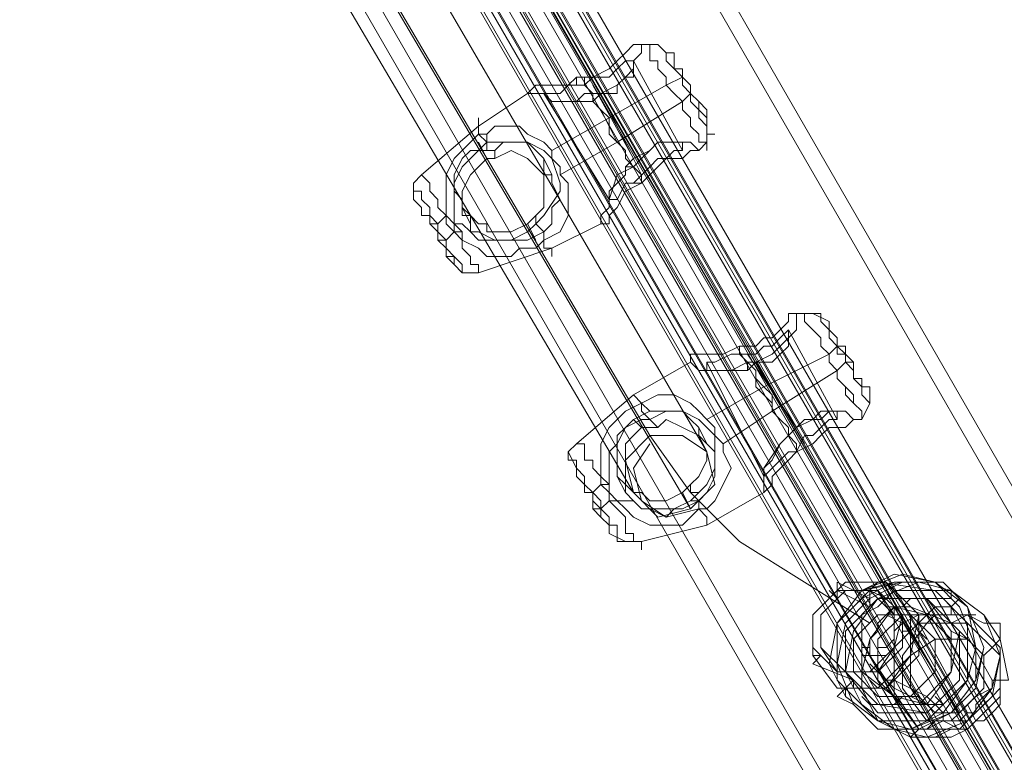
# Model space of a CAD drawing. Units: millimetres. Extents: x 1939 to 12881, y -13 to 10974.
# Drawn here: x 4924 to 5105, y 7051 to 7188 of the extents above; entities that cross this region are included whole.
import ezdxf

# ---------------------------------------------------------------- set-up
doc = ezdxf.new("R2010")
doc.units = ezdxf.units.MM
doc.layers.add('stål', color=253, linetype='Continuous', lineweight=9)
doc.layers.add('taifun', color=250, linetype='Continuous', lineweight=9)

msp = doc.modelspace()

# ---------------------------------------------------------------- linework, layer by layer
at = {"layer": 'stål', "flags": 128}
for points in [[(4148.57, 8763.09), (4150.07, 8760.09), (4154.58, 8752.57), (4162.09, 8740.55), (4171.11, 8722.52), (4184.63, 8701.48), (4198.16, 8675.93), (4214.69, 8647.38), (4232.72, 8617.32), (4252.26, 8584.26), (5346.31, 6686.2), (5347.82, 6684.7), (5346.31, 6684.7)], [(4145.56, 8761.59), (4147.06, 8758.58), (4151.57, 8751.07), (4159.09, 8739.05), (4169.61, 8721.01), (4181.63, 8699.97), (4196.66, 8674.43), (4213.19, 8645.87), (4229.72, 8615.82), (4249.26, 8582.76), (5344.81, 6683.19)], [(4095.97, 8733.04), (4097.47, 8730.03), (4101.98, 8722.52), (4109.49, 8710.49), (4120.01, 8692.46), (4132.04, 8671.42), (4147.06, 8645.87), (4163.6, 8617.32), (4181.63, 8587.26), (4199.66, 8554.2), (5295.22, 6656.14), (5296.72, 6656.14), (5298.22, 6656.14), (4202.67, 8555.7), (4183.13, 8588.77), (4166.6, 8618.82), (4150.07, 8647.38), (4135.04, 8672.92), (4123.02, 8693.96), (4112.5, 8712), (4104.99, 8724.02), (4100.48, 8731.53), (4098.97, 8734.54)], [(5027.72, 7177.62), (5029.22, 7177.62), (5032.22, 7179.12), (5033.73, 7180.63), (5035.23, 7182.13), (5036.73, 7183.63), (5038.24, 7183.63), (5038.24, 7182.13), (5036.73, 7180.63), (5036.73, 7179.12), (5035.23, 7177.62), (5033.73, 7176.12), (5030.72, 7174.61), (5029.22, 7174.61)], [(5042.74, 7182.13), (5041.24, 7183.63), (5038.24, 7183.63)], [(5027.72, 7174.61), (5029.22, 7174.61), (5029.22, 7173.11), (5030.72, 7174.61), (5033.73, 7174.61), (5033.73, 7176.12), (5035.23, 7177.62), (5036.73, 7177.62), (5036.73, 7179.12), (5036.73, 7180.63), (5035.23, 7180.63), (5033.73, 7179.12), (5032.22, 7177.62), (5029.22, 7177.62), (5027.72, 7176.12), (5026.21, 7176.12), (5026.21, 7177.62)], [(5036.73, 7180.63), (5045.75, 7164.09)], [(5045.75, 7177.62), (5042.74, 7176.12), (5032.22, 7170.11), (5021.7, 7164.09)], [(5027.72, 7176.12), (5024.71, 7176.12), (5023.21, 7174.61), (5021.7, 7174.61), (5020.2, 7174.61), (5021.7, 7173.11), (5023.21, 7173.11), (5026.21, 7173.11), (5029.22, 7173.11)], [(5029.22, 7176.12), (5036.73, 7162.59)], [(5017.2, 7174.61), (5008.18, 7168.6), (4997.66, 7159.59), (4996.16, 7158.08), (4996.16, 7155.08)], [(5020.2, 7174.61), (5032.22, 7155.08)], [(5047.25, 7174.61), (5045.75, 7173.11), (5033.73, 7165.6), (5023.21, 7159.59)], [(5030.72, 7174.61), (5038.24, 7159.59)], [(5008.18, 7167.1), (5008.18, 7168.6), (5008.18, 7170.11), (5008.18, 7168.6), (5008.18, 7167.1), (5009.68, 7165.6), (5009.68, 7164.09)], [(5050.26, 7170.11), (5050.26, 7167.1), (5050.26, 7165.6), (5048.76, 7164.09)], [(5009.68, 7167.1), (5011.18, 7168.6), (5015.69, 7168.6), (5017.2, 7167.1), (5020.2, 7165.6), (5021.7, 7164.09), (5021.7, 7162.59), (5023.21, 7158.08), (5023.21, 7156.58), (5020.2, 7152.07), (5018.7, 7150.57), (5018.7, 7152.07)], [(5009.68, 7165.6), (5012.69, 7165.6), (5015.69, 7165.6), (5017.2, 7165.6), (5018.7, 7164.09), (5020.2, 7162.59), (5020.2, 7161.09), (5020.2, 7159.59), (5020.2, 7156.58), (5020.2, 7153.57), (5018.7, 7152.07), (5017.2, 7150.57), (5014.19, 7149.07), (5012.69, 7149.07), (5009.68, 7149.07), (5009.68, 7150.57), (5008.18, 7150.57), (5006.68, 7152.07), (5005.17, 7152.07), (5005.17, 7153.57), (5005.17, 7155.08), (5003.67, 7156.58), (5003.67, 7159.59), (5005.17, 7162.59), (5006.68, 7164.09), (5008.18, 7164.09), (5009.68, 7165.6), (5009.68, 7167.1), (5008.18, 7167.1), (5006.68, 7165.6), (5005.17, 7164.09), (5003.67, 7162.59), (5002.17, 7159.59), (5002.17, 7158.08), (5002.17, 7155.08), (5002.17, 7152.07), (5003.67, 7150.57), (5005.17, 7150.57), (5006.68, 7149.07), (5008.18, 7147.56), (5009.68, 7147.56), (5012.69, 7147.56), (5014.19, 7147.56), (5017.2, 7149.07), (5018.7, 7150.57), (5020.2, 7149.07), (5020.2, 7147.56), (5020.2, 7146.06), (5021.7, 7146.06), (5021.7, 7144.56), (5021.7, 7146.06), (5020.2, 7146.06), (5020.2, 7147.56), (5020.2, 7149.07), (5017.2, 7147.56), (5015.69, 7147.56), (5014.19, 7147.56), (5011.18, 7147.56), (5008.18, 7149.07), (5006.68, 7149.07), (5006.68, 7150.57), (5006.68, 7152.07), (5005.17, 7153.57), (5005.17, 7155.08), (5005.17, 7156.58), (5006.68, 7159.59), (5008.18, 7161.09), (5009.68, 7162.59), (5011.18, 7162.59), (5014.19, 7164.09), (5017.2, 7162.59), (5018.7, 7161.09), (5020.2, 7159.59), (5021.7, 7159.59), (5021.7, 7158.08), (5023.21, 7155.08), (5021.7, 7153.57), (5021.7, 7150.57), (5020.2, 7149.07)], [(5008.18, 7165.6), (5009.68, 7162.59)], [(5036.73, 7158.08), (5038.24, 7158.08), (5039.74, 7159.59), (5041.24, 7161.09), (5042.74, 7162.59), (5045.75, 7162.59), (5047.25, 7164.09), (5048.76, 7164.09), (5047.25, 7165.6), (5045.75, 7165.6), (5044.25, 7165.6), (5041.24, 7165.6), (5039.74, 7164.09), (5038.24, 7162.59), (5036.73, 7161.09), (5035.23, 7161.09)], [(5011.18, 7164.09), (5011.18, 7162.59)], [(5020.2, 7162.59), (5021.7, 7159.59)], [(5005.17, 7153.57), (5006.68, 7150.57)], [(5002.17, 7152.07), (5000.66, 7150.57), (4999.16, 7150.57)], [(5030.72, 7150.57), (5021.7, 7146.06), (5008.18, 7141.55), (5005.17, 7141.55), (5003.67, 7143.05)], [(5017.2, 7150.57), (5018.7, 7147.56)], [(5005.17, 7149.07), (5003.67, 7149.07), (5002.17, 7147.56), (5000.66, 7147.56)], [(5072.8, 7132.54), (5069.79, 7134.04), (5068.29, 7134.04), (5066.79, 7134.04)], [(5065.29, 7131.03), (5074.3, 7114.5)], [(5075.81, 7128.03), (5074.3, 7128.03), (5072.8, 7126.52), (5060.78, 7120.51), (5050.26, 7114.5)], [(5056.27, 7126.52), (5054.77, 7126.52), (5051.76, 7125.02), (5050.26, 7125.02), (5050.26, 7123.52), (5051.76, 7123.52), (5053.26, 7123.52), (5056.27, 7123.52), (5057.77, 7123.52)], [(5057.77, 7126.52), (5066.79, 7113)], [(5047.25, 7125.02), (5036.73, 7119.01), (5026.21, 7109.99), (5024.71, 7108.49), (5026.21, 7105.48)], [(5050.26, 7125.02), (5060.78, 7103.98)], [(5077.31, 7125.02), (5075.81, 7125.02), (5074.3, 7123.52), (5062.28, 7116), (5053.26, 7109.99)], [(5059.27, 7125.02), (5068.29, 7109.99)], [(5039.74, 7116), (5041.24, 7116), (5044.25, 7116), (5045.75, 7116), (5047.25, 7114.5), (5048.76, 7113), (5048.76, 7111.5), (5050.26, 7108.49), (5050.26, 7106.99), (5048.76, 7103.98), (5047.25, 7102.48), (5045.75, 7100.98), (5042.74, 7099.47), (5041.24, 7099.47), (5039.74, 7099.47), (5038.24, 7100.98), (5036.73, 7100.98), (5035.23, 7102.48), (5033.73, 7103.98), (5033.73, 7105.48), (5033.73, 7106.99), (5033.73, 7108.49), (5033.73, 7111.5), (5035.23, 7113), (5036.73, 7114.5), (5039.74, 7116), (5038.24, 7117.51), (5035.23, 7116), (5033.73, 7114.5), (5032.22, 7113), (5030.72, 7109.99), (5030.72, 7106.99), (5030.72, 7103.98), (5032.22, 7102.48), (5032.22, 7100.98), (5033.73, 7099.47), (5036.73, 7099.47), (5038.24, 7097.97), (5041.24, 7097.97), (5044.25, 7097.97), (5047.25, 7099.47), (5048.76, 7099.47), (5048.76, 7097.97), (5050.26, 7096.47), (5050.26, 7094.96), (5050.26, 7096.47), (5048.76, 7097.97), (5050.26, 7097.97), (5051.76, 7099.47), (5053.26, 7102.48), (5054.77, 7105.48), (5053.26, 7108.49), (5053.26, 7109.99), (5051.76, 7111.5), (5048.76, 7114.5), (5045.75, 7116), (5042.74, 7116), (5039.74, 7114.5), (5038.24, 7116), (5038.24, 7117.51), (5036.73, 7119.01), (5038.24, 7117.51), (5041.24, 7119.01), (5044.25, 7119.01), (5047.25, 7117.51), (5048.76, 7116), (5050.26, 7114.5), (5051.76, 7113), (5051.76, 7108.49), (5051.76, 7105.48), (5050.26, 7102.48), (5048.76, 7100.98), (5047.25, 7100.98), (5047.25, 7102.48)], [(5080.31, 7120.51), (5080.31, 7117.51), (5078.81, 7114.5)], [(5065.29, 7111.5), (5066.79, 7113), (5068.29, 7114.5), (5069.79, 7114.5), (5071.3, 7116), (5072.8, 7116), (5074.3, 7116), (5074.3, 7114.5), (5072.8, 7114.5), (5071.3, 7113), (5069.79, 7111.5), (5068.29, 7111.5), (5066.79, 7108.49)], [(5050.26, 7097.97), (5048.76, 7097.97), (5048.76, 7099.47), (5050.26, 7100.98), (5051.76, 7103.98), (5051.76, 7105.48), (5051.76, 7108.49), (5050.26, 7109.99), (5048.76, 7111.5), (5045.75, 7113), (5042.74, 7114.5), (5041.24, 7113), (5039.74, 7114.5), (5038.24, 7114.5), (5035.23, 7113), (5033.73, 7109.99), (5032.22, 7108.49), (5032.22, 7106.99), (5032.22, 7105.48), (5032.22, 7103.98), (5032.22, 7100.98), (5033.73, 7099.47), (5035.23, 7097.97), (5036.73, 7096.47), (5039.74, 7094.96), (5042.74, 7094.96), (5045.75, 7094.96), (5047.25, 7096.47), (5048.76, 7097.97)], [(5036.73, 7114.5), (5038.24, 7113)], [(5041.24, 7113), (5038.24, 7113), (5036.73, 7111.5), (5035.23, 7109.99), (5035.23, 7106.99), (5035.23, 7105.48), (5035.23, 7103.98), (5035.23, 7102.48), (5035.23, 7100.98), (5036.73, 7099.47), (5038.24, 7097.97), (5039.74, 7097.97), (5042.74, 7096.47), (5044.25, 7097.97), (5045.75, 7097.97), (5048.76, 7099.47)], [(5048.76, 7113), (5050.26, 7109.99)], [(5033.73, 7103.98), (5035.23, 7100.98)], [(5032.22, 7102.48), (5030.72, 7102.48), (5029.22, 7100.98)], [(5060.78, 7100.98), (5050.26, 7094.96), (5038.24, 7091.96), (5035.23, 7091.96), (5032.22, 7093.46)], [(5045.75, 7100.98), (5047.25, 7097.97)], [(5047.25, 7099.47), (5048.76, 7100.98)], [(5033.73, 7099.47), (5032.22, 7099.47), (5030.72, 7097.97), (5029.22, 7097.97)], [(5074.3, 7081.44), (5074.3, 7082.94), (5074.3, 7084.45), (5080.31, 7081.44), (5080.31, 7082.94), (5083.32, 7081.44)], [(5080.31, 7082.94), (5080.31, 7081.44), (5080.31, 7079.94), (5074.3, 7082.94), (5074.3, 7081.44)], [(5093.84, 7081.44), (5090.83, 7081.44), (5087.83, 7081.44), (5086.33, 7079.94), (5084.82, 7079.94), (5083.32, 7078.43), (5081.82, 7076.93), (5081.82, 7075.43), (5080.31, 7073.93), (5080.31, 7072.42), (5080.31, 7070.92), (5081.82, 7070.92), (5083.32, 7070.92), (5084.82, 7072.42), (5086.33, 7073.93), (5086.33, 7075.43), (5087.83, 7075.43), (5089.33, 7076.93), (5090.83, 7076.93), (5092.34, 7078.43), (5093.84, 7078.43), (5095.34, 7078.43), (5095.34, 7079.94), (5093.84, 7081.44), (5095.34, 7081.44), (5095.34, 7082.94), (5096.85, 7081.44), (5095.34, 7079.94), (5092.34, 7079.94), (5090.83, 7078.43), (5089.33, 7078.43), (5086.33, 7076.93), (5084.82, 7075.43), (5084.82, 7073.93), (5083.32, 7072.42), (5081.82, 7072.42), (5081.82, 7070.92), (5080.31, 7070.92), (5078.81, 7070.92), (5078.81, 7072.42), (5078.81, 7064.91), (5081.82, 7058.9), (5087.83, 7055.89), (5089.33, 7057.39), (5080.31, 7070.92)], [(5080.31, 7072.42), (5078.81, 7072.42), (5078.81, 7075.43), (5078.81, 7078.43), (5081.82, 7079.94), (5083.32, 7081.44), (5084.82, 7082.94), (5087.83, 7082.94), (5090.83, 7082.94), (5093.84, 7082.94), (5095.34, 7082.94), (5101.35, 7078.43), (5104.36, 7073.93), (5105.86, 7066.41)], [(5084.82, 7079.94), (5087.83, 7079.94), (5084.82, 7079.94), (5096.85, 7060.4)], [(5104.36, 7066.41), (5102.86, 7066.41), (5095.34, 7079.94)], [(5083.32, 7078.43), (5086.33, 7076.93)], [(5089.33, 7078.43), (5089.33, 7076.93)], [(5099.85, 7078.43), (5098.35, 7078.43), (5095.34, 7076.93)], [(5095.34, 7076.93), (5098.35, 7078.43), (5101.35, 7076.93), (5104.36, 7076.93), (5104.36, 7073.93), (5102.86, 7072.42), (5101.35, 7070.92)], [(5090.83, 7073.93), (5089.33, 7075.43), (5089.33, 7076.93), (5098.35, 7060.4)], [(5095.34, 7075.43), (5098.35, 7073.93)], [(5071.3, 7070.92), (5069.79, 7069.42), (5071.3, 7070.92), (5069.79, 7070.92)], [(5095.34, 7058.9), (5093.84, 7058.9), (5093.84, 7060.4), (5092.34, 7061.9), (5090.83, 7063.41), (5084.82, 7066.41), (5083.32, 7066.41), (5081.82, 7067.91), (5080.31, 7069.42)], [(5096.85, 7057.39), (5093.84, 7058.9), (5093.84, 7060.4), (5092.34, 7061.9), (5090.83, 7061.9), (5084.82, 7064.91), (5083.32, 7066.41), (5081.82, 7067.91), (5081.82, 7069.42)], [(5077.31, 7061.9), (5074.3, 7063.41), (5075.81, 7064.91), (5077.31, 7064.91), (5077.31, 7066.41)], [(5075.81, 7063.41), (5075.81, 7064.91), (5077.31, 7066.41)], [(5080.31, 7066.41), (5081.82, 7064.91)], [(5078.81, 7063.41), (5080.31, 7061.9), (5084.82, 7061.9), (5086.33, 7063.41), (5089.33, 7063.41)], [(5092.34, 7063.41), (5093.84, 7061.9)], [(5099.85, 7058.9), (5098.35, 7061.9)]]:
    msp.add_lwpolyline(points, dxfattribs=at)
for points in [[(5319.26, 6674.18), (4223.71, 8573.74), (5317.76, 6675.68)], [(5122.39, 7015.32), (4951.07, 7314.38), (4951.07, 7312.87)], [(5050.26, 7164.09), (5050.26, 7165.6), (5048.76, 7165.6), (5048.76, 7167.1), (5047.25, 7168.6), (5047.25, 7170.11), (5045.75, 7171.61), (5045.75, 7173.11), (5044.25, 7174.61), (5042.74, 7176.12), (5042.74, 7177.62), (5041.24, 7179.12), (5041.24, 7180.63), (5039.74, 7180.63), (5039.74, 7182.13), (5039.74, 7183.63), (5038.24, 7183.63), (5039.74, 7183.63), (5039.74, 7182.13), (5039.74, 7180.63), (5041.24, 7180.63), (5041.24, 7179.12), (5042.74, 7177.62), (5042.74, 7176.12), (5044.25, 7174.61), (5045.75, 7173.11), (5045.75, 7171.61), (5047.25, 7170.11), (5047.25, 7168.6), (5048.76, 7167.1), (5048.76, 7165.6), (5050.26, 7165.6), (5050.26, 7164.09)], [(5041.24, 7183.63), (5042.74, 7182.13), (5042.74, 7180.63), (5044.25, 7179.12), (5045.75, 7177.62), (5045.75, 7176.12), (5047.25, 7174.61), (5047.25, 7173.11), (5048.76, 7171.61), (5048.76, 7170.11), (5050.26, 7168.6), (5050.26, 7167.1), (5051.76, 7167.1), (5050.26, 7167.1), (5050.26, 7168.6), (5048.76, 7170.11), (5048.76, 7171.61), (5047.25, 7173.11), (5047.25, 7174.61), (5045.75, 7176.12), (5045.75, 7177.62), (5044.25, 7179.12), (5042.74, 7180.63), (5042.74, 7182.13), (5041.24, 7183.63)], [(5042.74, 7182.13), (5044.25, 7182.13), (5044.25, 7180.63), (5044.25, 7179.12), (5045.75, 7179.12), (5045.75, 7177.62), (5047.25, 7176.12), (5047.25, 7174.61), (5048.76, 7173.11), (5050.26, 7171.61), (5050.26, 7170.11), (5048.76, 7171.61), (5048.76, 7173.11), (5047.25, 7174.61), (5047.25, 7176.12), (5045.75, 7177.62), (5045.75, 7179.12), (5044.25, 7179.12), (5044.25, 7180.63), (5044.25, 7182.13), (5042.74, 7182.13)], [(5038.24, 7158.08), (5035.23, 7156.58), (5033.73, 7153.57), (5032.22, 7152.07), (5032.22, 7150.57), (5030.72, 7150.57), (5030.72, 7152.07), (5032.22, 7153.57), (5032.22, 7155.08), (5033.73, 7159.59), (5036.73, 7161.09), (5035.23, 7162.59), (5035.23, 7164.09), (5033.73, 7165.6), (5032.22, 7168.6), (5032.22, 7170.11), (5030.72, 7171.61), (5029.22, 7173.11), (5029.22, 7174.61), (5027.72, 7176.12), (5027.72, 7177.62), (5026.21, 7177.62), (5024.71, 7176.12), (5020.2, 7176.12), (5018.7, 7176.12), (5017.2, 7174.61), (5018.7, 7174.61), (5020.2, 7174.61), (5021.7, 7173.11), (5026.21, 7173.11), (5027.72, 7174.61), (5029.22, 7174.61), (5029.22, 7173.11), (5030.72, 7171.61), (5032.22, 7168.6), (5032.22, 7167.1), (5033.73, 7165.6), (5035.23, 7164.09), (5035.23, 7162.59), (5036.73, 7161.09), (5038.24, 7159.59)], [(5011.18, 7164.09), (5012.69, 7165.6), (5017.2, 7165.6), (5020.2, 7164.09), (5023.21, 7161.09), (5023.21, 7159.59), (5024.71, 7158.08), (5024.71, 7155.08), (5024.71, 7152.07), (5023.21, 7149.07), (5020.2, 7147.56), (5018.7, 7146.06), (5015.69, 7146.06), (5014.19, 7144.56), (5009.68, 7144.56), (5008.18, 7146.06), (5005.17, 7147.56), (5005.17, 7149.07), (5003.67, 7150.57), (5003.67, 7153.57), (5003.67, 7155.08), (5003.67, 7156.58), (5003.67, 7158.08), (5005.17, 7161.09), (5006.68, 7162.59), (5008.18, 7164.09), (5009.68, 7164.09)], [(5036.73, 7158.08), (5035.23, 7158.08), (5033.73, 7155.08), (5032.22, 7155.08), (5032.22, 7156.58), (5035.23, 7159.59), (5035.23, 7161.09), (5036.73, 7162.59), (5039.74, 7164.09), (5041.24, 7165.6), (5042.74, 7165.6), (5044.25, 7165.6), (5045.75, 7165.6), (5045.75, 7164.09), (5044.25, 7164.09), (5042.74, 7162.59), (5041.24, 7162.59), (5039.74, 7161.09)], [(4997.66, 7159.59), (4999.16, 7158.08), (4999.16, 7156.58), (5000.66, 7155.08), (5000.66, 7153.57), (5002.17, 7152.07), (5003.67, 7150.57), (5003.67, 7149.07), (5005.17, 7147.56), (5005.17, 7146.06), (5006.68, 7144.56), (5006.68, 7143.05), (5008.18, 7143.05), (5008.18, 7141.55), (5008.18, 7143.05), (5006.68, 7143.05), (5006.68, 7144.56), (5005.17, 7146.06), (5005.17, 7147.56), (5003.67, 7149.07), (5002.17, 7150.57), (5002.17, 7152.07), (5000.66, 7153.57), (5000.66, 7155.08), (4999.16, 7156.58), (4999.16, 7158.08), (4997.66, 7159.59)], [(4996.16, 7158.08), (4996.16, 7156.58), (4997.66, 7156.58), (4997.66, 7155.08), (4999.16, 7153.57), (4999.16, 7152.07), (5000.66, 7150.57), (5000.66, 7149.07), (5002.17, 7147.56), (5002.17, 7146.06), (5003.67, 7144.56), (5005.17, 7143.05), (5005.17, 7141.55), (5005.17, 7143.05), (5003.67, 7144.56), (5002.17, 7146.06), (5002.17, 7147.56), (5000.66, 7149.07), (5000.66, 7150.57), (4999.16, 7152.07), (4999.16, 7153.57), (4997.66, 7155.08), (4997.66, 7156.58), (4996.16, 7156.58), (4996.16, 7158.08)], [(5003.67, 7143.05), (5003.67, 7144.56), (5002.17, 7144.56), (5002.17, 7146.06), (5000.66, 7147.56), (5000.66, 7149.07), (4999.16, 7150.57), (4999.16, 7152.07), (4997.66, 7152.07), (4997.66, 7153.57), (4996.16, 7155.08), (4997.66, 7153.57), (4997.66, 7152.07), (4999.16, 7152.07), (4999.16, 7150.57), (5000.66, 7149.07), (5000.66, 7147.56), (5002.17, 7146.06), (5002.17, 7144.56), (5003.67, 7143.05)], [(5057.77, 7125.02), (5057.77, 7123.52), (5059.27, 7125.02), (5062.28, 7125.02), (5063.78, 7126.52), (5065.29, 7128.03), (5065.29, 7129.53), (5065.29, 7131.03), (5063.78, 7129.53), (5062.28, 7128.03), (5060.78, 7128.03), (5059.27, 7126.52), (5056.27, 7126.52), (5056.27, 7128.03), (5059.27, 7128.03), (5060.78, 7129.53), (5062.28, 7129.53), (5065.29, 7132.54), (5065.29, 7134.04), (5066.79, 7134.04), (5066.79, 7132.54), (5066.79, 7131.03), (5065.29, 7129.53), (5063.78, 7128.03), (5062.28, 7126.52), (5059.27, 7125.02)], [(5078.81, 7114.5), (5078.81, 7116), (5077.31, 7117.51), (5077.31, 7119.01), (5075.81, 7120.51), (5074.3, 7122.02), (5074.3, 7123.52), (5072.8, 7125.02), (5072.8, 7126.52), (5071.3, 7128.03), (5071.3, 7129.53), (5069.79, 7131.03), (5068.29, 7132.54), (5068.29, 7134.04), (5068.29, 7132.54), (5069.79, 7131.03), (5071.3, 7129.53), (5071.3, 7128.03), (5072.8, 7126.52), (5072.8, 7125.02), (5074.3, 7123.52), (5074.3, 7122.02), (5075.81, 7120.51), (5075.81, 7119.01), (5077.31, 7117.51), (5078.81, 7116), (5078.81, 7114.5)], [(5069.79, 7134.04), (5071.3, 7134.04), (5071.3, 7132.54), (5072.8, 7131.03), (5072.8, 7129.53), (5074.3, 7128.03), (5075.81, 7126.52), (5075.81, 7125.02), (5077.31, 7123.52), (5077.31, 7122.02), (5078.81, 7120.51), (5078.81, 7119.01), (5080.31, 7117.51), (5078.81, 7119.01), (5078.81, 7120.51), (5077.31, 7122.02), (5077.31, 7123.52), (5075.81, 7125.02), (5075.81, 7126.52), (5074.3, 7126.52), (5074.3, 7128.03), (5072.8, 7129.53), (5072.8, 7131.03), (5071.3, 7132.54), (5071.3, 7134.04), (5069.79, 7134.04)], [(5072.8, 7132.54), (5072.8, 7131.03), (5074.3, 7129.53), (5074.3, 7128.03), (5075.81, 7128.03), (5075.81, 7126.52), (5077.31, 7125.02), (5077.31, 7123.52), (5077.31, 7122.02), (5078.81, 7122.02), (5078.81, 7120.51), (5080.31, 7120.51), (5078.81, 7120.51), (5078.81, 7122.02), (5077.31, 7122.02), (5077.31, 7123.52), (5077.31, 7125.02), (5075.81, 7126.52), (5075.81, 7128.03), (5074.3, 7128.03), (5074.3, 7129.53), (5072.8, 7131.03), (5072.8, 7132.54)], [(5066.79, 7108.49), (5065.29, 7106.99), (5062.28, 7103.98), (5062.28, 7102.48), (5060.78, 7100.98), (5060.78, 7102.48), (5060.78, 7103.98), (5060.78, 7105.48), (5063.78, 7109.99), (5065.29, 7111.5), (5065.29, 7113), (5063.78, 7114.5), (5062.28, 7116), (5062.28, 7119.01), (5060.78, 7120.51), (5059.27, 7122.02), (5059.27, 7123.52), (5057.77, 7125.02), (5056.27, 7126.52), (5056.27, 7128.03), (5053.26, 7126.52), (5050.26, 7126.52), (5047.25, 7126.52), (5047.25, 7125.02), (5048.76, 7123.52), (5051.76, 7123.52), (5054.77, 7123.52), (5057.77, 7125.02), (5059.27, 7123.52), (5059.27, 7120.51), (5060.78, 7119.01), (5062.28, 7117.51), (5062.28, 7116), (5063.78, 7114.5), (5065.29, 7113), (5065.29, 7111.5), (5066.79, 7109.99)], [(5065.29, 7111.5), (5066.79, 7113), (5069.79, 7114.5), (5071.3, 7114.5), (5072.8, 7116), (5074.3, 7116), (5075.81, 7116), (5077.31, 7114.5), (5078.81, 7114.5), (5077.31, 7114.5), (5075.81, 7113), (5072.8, 7113), (5071.3, 7111.5), (5069.79, 7109.99), (5066.79, 7108.49), (5065.29, 7108.49), (5062.28, 7105.48), (5060.78, 7103.98), (5060.78, 7105.48), (5062.28, 7106.99), (5063.78, 7109.99)], [(5026.21, 7109.99), (5027.72, 7109.99), (5027.72, 7108.49), (5027.72, 7106.99), (5029.22, 7106.99), (5029.22, 7105.48), (5030.72, 7103.98), (5030.72, 7102.48), (5032.22, 7100.98), (5032.22, 7099.47), (5033.73, 7097.97), (5035.23, 7096.47), (5035.23, 7094.96), (5035.23, 7093.46), (5036.73, 7093.46), (5036.73, 7091.96), (5038.24, 7091.96), (5038.24, 7090.46), (5038.24, 7091.96), (5036.73, 7091.96), (5036.73, 7093.46), (5035.23, 7093.46), (5035.23, 7094.96), (5035.23, 7096.47), (5033.73, 7097.97), (5032.22, 7099.47), (5032.22, 7100.98), (5030.72, 7102.48), (5030.72, 7103.98), (5029.22, 7105.48), (5029.22, 7106.99), (5027.72, 7106.99), (5027.72, 7108.49), (5027.72, 7109.99), (5026.21, 7109.99)], [(5024.71, 7108.49), (5024.71, 7106.99), (5026.21, 7106.99), (5026.21, 7105.48), (5027.72, 7103.98), (5027.72, 7102.48), (5029.22, 7100.98), (5030.72, 7099.47), (5030.72, 7097.97), (5032.22, 7096.47), (5032.22, 7094.96), (5033.73, 7094.96), (5033.73, 7093.46), (5033.73, 7091.96), (5035.23, 7091.96), (5033.73, 7091.96), (5033.73, 7093.46), (5033.73, 7094.96), (5032.22, 7094.96), (5032.22, 7096.47), (5030.72, 7097.97), (5030.72, 7099.47), (5029.22, 7100.98), (5027.72, 7102.48), (5027.72, 7103.98), (5026.21, 7105.48), (5026.21, 7106.99), (5024.71, 7106.99), (5024.71, 7108.49)], [(5032.22, 7093.46), (5032.22, 7094.96), (5030.72, 7096.47), (5030.72, 7097.97), (5029.22, 7099.47), (5029.22, 7100.98), (5027.72, 7100.98), (5027.72, 7102.48), (5026.21, 7103.98), (5026.21, 7105.48), (5026.21, 7103.98), (5027.72, 7102.48), (5027.72, 7100.98), (5029.22, 7100.98), (5029.22, 7099.47), (5029.22, 7097.97), (5030.72, 7096.47), (5032.22, 7094.96), (5032.22, 7093.46)], [(5074.3, 7064.91), (5081.82, 7064.91), (5087.83, 7070.92), (5087.83, 7078.43), (5083.32, 7084.45), (5075.81, 7084.45), (5069.79, 7078.43), (5069.79, 7070.92), (5074.3, 7064.91)], [(5074.3, 7064.91), (5081.82, 7064.91), (5087.83, 7070.92), (5087.83, 7078.43), (5083.32, 7084.45), (5075.81, 7084.45), (5069.79, 7078.43), (5069.79, 7070.92), (5074.3, 7064.91)], [(5074.3, 7064.91), (5083.32, 7064.91), (5087.83, 7070.92), (5089.33, 7078.43), (5083.32, 7084.45), (5075.81, 7084.45), (5069.79, 7078.43), (5069.79, 7070.92), (5074.3, 7064.91)], [(5074.3, 7064.91), (5083.32, 7064.91), (5089.33, 7070.92), (5089.33, 7078.43), (5083.32, 7084.45), (5075.81, 7084.45), (5069.79, 7078.43), (5069.79, 7070.92), (5074.3, 7064.91)], [(5083.32, 7084.45), (5089.33, 7078.43), (5087.83, 7070.92), (5083.32, 7064.91), (5074.3, 7064.91), (5069.79, 7070.92), (5069.79, 7078.43), (5075.81, 7084.45), (5083.32, 7084.45)], [(5083.32, 7084.45), (5087.83, 7078.43), (5087.83, 7070.92), (5083.32, 7064.91), (5074.3, 7064.91), (5069.79, 7070.92), (5069.79, 7078.43), (5075.81, 7084.45), (5083.32, 7084.45)], [(5081.82, 7058.9), (5087.83, 7057.39), (5095.34, 7060.4), (5099.85, 7064.91), (5101.35, 7072.42), (5098.35, 7079.94), (5092.34, 7084.45), (5086.33, 7085.95), (5078.81, 7082.94), (5074.3, 7076.93), (5072.8, 7069.42), (5075.81, 7063.41), (5081.82, 7058.9)], [(5092.34, 7084.45), (5098.35, 7079.94), (5099.85, 7072.42), (5099.85, 7066.41), (5095.34, 7060.4), (5087.83, 7057.39), (5081.82, 7058.9), (5075.81, 7063.41), (5072.8, 7069.42), (5074.3, 7076.93), (5078.81, 7082.94), (5084.82, 7085.95), (5092.34, 7084.45)], [(5081.82, 7058.9), (5087.83, 7057.39), (5095.34, 7060.4), (5099.85, 7066.41), (5101.35, 7072.42), (5098.35, 7079.94), (5092.34, 7084.45), (5086.33, 7084.45), (5078.81, 7082.94), (5074.3, 7076.93), (5072.8, 7069.42), (5075.81, 7063.41), (5081.82, 7058.9)], [(5081.82, 7058.9), (5087.83, 7057.39), (5093.84, 7060.4), (5098.35, 7066.41), (5099.85, 7072.42), (5096.85, 7079.94), (5092.34, 7084.45), (5084.82, 7084.45), (5078.81, 7081.44), (5074.3, 7076.93), (5072.8, 7069.42), (5075.81, 7063.41), (5081.82, 7058.9)], [(5092.34, 7084.45), (5098.35, 7079.94), (5099.85, 7072.42), (5099.85, 7066.41), (5095.34, 7060.4), (5087.83, 7057.39), (5081.82, 7058.9), (5075.81, 7063.41), (5072.8, 7069.42), (5074.3, 7076.93), (5078.81, 7082.94), (5084.82, 7084.45), (5092.34, 7084.45)], [(5081.82, 7058.9), (5090.83, 7058.9), (5098.35, 7066.41), (5098.35, 7076.93), (5092.34, 7082.94), (5081.82, 7084.45), (5074.3, 7076.93), (5074.3, 7066.41), (5081.82, 7058.9)], [(5081.82, 7057.39), (5089.33, 7057.39), (5095.34, 7060.4), (5099.85, 7064.91), (5101.35, 7072.42), (5098.35, 7079.94), (5093.84, 7084.45), (5086.33, 7084.45), (5080.31, 7081.44), (5075.81, 7076.93), (5074.3, 7069.42), (5077.31, 7061.9), (5081.82, 7057.39)], [(5084.82, 7057.39), (5090.83, 7055.89), (5098.35, 7058.9), (5102.86, 7064.91), (5104.36, 7070.92), (5101.35, 7078.43), (5095.34, 7082.94), (5089.33, 7084.45), (5081.82, 7081.44), (5077.31, 7075.43), (5075.81, 7067.91), (5078.81, 7061.9), (5084.82, 7057.39)], [(5084.82, 7057.39), (5090.83, 7055.89), (5098.35, 7058.9), (5102.86, 7064.91), (5104.36, 7070.92), (5101.35, 7078.43), (5095.34, 7082.94), (5089.33, 7084.45), (5081.82, 7081.44), (5077.31, 7075.43), (5075.81, 7067.91), (5078.81, 7061.9), (5084.82, 7057.39)], [(5074.3, 7067.91), (5080.31, 7067.91), (5084.82, 7072.42), (5084.82, 7078.43), (5080.31, 7082.94), (5074.3, 7082.94), (5069.79, 7078.43), (5069.79, 7072.42), (5074.3, 7067.91)], [(5074.3, 7067.91), (5080.31, 7067.91), (5084.82, 7072.42), (5084.82, 7078.43), (5080.31, 7082.94), (5074.3, 7082.94), (5069.79, 7078.43), (5069.79, 7072.42), (5074.3, 7067.91)], [(5074.3, 7067.91), (5081.82, 7067.91), (5086.33, 7072.42), (5086.33, 7078.43), (5081.82, 7082.94), (5075.81, 7082.94), (5071.3, 7078.43), (5071.3, 7072.42), (5074.3, 7067.91)], [(5074.3, 7067.91), (5080.31, 7067.91), (5084.82, 7072.42), (5084.82, 7078.43), (5081.82, 7082.94), (5075.81, 7082.94), (5071.3, 7078.43), (5071.3, 7072.42), (5074.3, 7067.91)], [(5074.3, 7067.91), (5080.31, 7067.91), (5084.82, 7072.42), (5084.82, 7078.43), (5081.82, 7082.94), (5075.81, 7082.94), (5071.3, 7078.43), (5071.3, 7072.42), (5074.3, 7067.91)], [(5075.81, 7067.91), (5081.82, 7067.91), (5086.33, 7072.42), (5086.33, 7078.43), (5081.82, 7082.94), (5075.81, 7082.94), (5071.3, 7078.43), (5071.3, 7072.42), (5075.81, 7067.91)], [(5081.82, 7082.94), (5086.33, 7078.43), (5084.82, 7072.42), (5081.82, 7067.91), (5074.3, 7067.91), (5071.3, 7072.42), (5071.3, 7078.43), (5075.81, 7082.94), (5081.82, 7082.94)], [(5081.82, 7082.94), (5086.33, 7078.43), (5084.82, 7072.42), (5080.31, 7067.91), (5075.81, 7067.91), (5071.3, 7072.42), (5071.3, 7078.43), (5075.81, 7082.94), (5081.82, 7082.94)], [(5072.8, 7082.94), (5074.3, 7081.44)], [(5081.82, 7061.9), (5089.33, 7061.9), (5095.34, 7067.91), (5095.34, 7075.43), (5090.83, 7081.44), (5081.82, 7081.44), (5077.31, 7075.43), (5075.81, 7067.91), (5081.82, 7061.9)], [(5081.82, 7061.9), (5090.83, 7060.4), (5096.85, 7066.41), (5096.85, 7075.43), (5090.83, 7081.44), (5081.82, 7081.44), (5075.81, 7075.43), (5075.81, 7067.91), (5081.82, 7061.9)], [(5081.82, 7060.4), (5090.83, 7060.4), (5096.85, 7066.41), (5096.85, 7075.43), (5090.83, 7081.44), (5081.82, 7081.44), (5075.81, 7075.43), (5075.81, 7067.91), (5081.82, 7060.4)], [(5081.82, 7061.9), (5089.33, 7061.9), (5095.34, 7067.91), (5095.34, 7075.43), (5090.83, 7081.44), (5081.82, 7081.44), (5075.81, 7075.43), (5075.81, 7067.91), (5081.82, 7061.9)], [(5090.83, 7081.44), (5095.34, 7075.43), (5095.34, 7067.91), (5089.33, 7061.9), (5081.82, 7061.9), (5075.81, 7067.91), (5077.31, 7075.43), (5081.82, 7081.44), (5090.83, 7081.44)], [(5090.83, 7081.44), (5096.85, 7075.43), (5095.34, 7067.91), (5089.33, 7061.9), (5081.82, 7061.9), (5075.81, 7067.91), (5075.81, 7075.43), (5081.82, 7081.44), (5090.83, 7081.44)], [(5084.82, 7063.41), (5090.83, 7061.9), (5095.34, 7067.91), (5095.34, 7073.93), (5090.83, 7078.43), (5084.82, 7079.94), (5080.31, 7073.93), (5078.81, 7067.91), (5084.82, 7063.41)], [(5084.82, 7079.94), (5083.32, 7079.94), (5084.82, 7078.43)], [(5087.83, 7079.94), (5095.34, 7076.93)], [(5086.33, 7061.9), (5093.84, 7061.9), (5098.35, 7066.41), (5098.35, 7073.93), (5093.84, 7078.43), (5086.33, 7078.43), (5081.82, 7073.93), (5081.82, 7066.41), (5086.33, 7061.9)], [(5089.33, 7057.39), (5098.35, 7057.39), (5104.36, 7063.41), (5104.36, 7072.42), (5098.35, 7078.43), (5090.83, 7078.43), (5084.82, 7072.42), (5084.82, 7063.41), (5089.33, 7057.39)], [(5090.83, 7058.9), (5098.35, 7058.9), (5102.86, 7063.41), (5104.36, 7070.92), (5098.35, 7076.93), (5090.83, 7076.93), (5086.33, 7070.92), (5086.33, 7064.91), (5090.83, 7058.9)], [(5098.35, 7073.93), (5101.35, 7070.92), (5101.35, 7064.91), (5096.85, 7060.4), (5092.34, 7060.4), (5087.83, 7064.91), (5087.83, 7070.92), (5092.34, 7073.93), (5098.35, 7073.93)], [(5069.79, 7069.42), (5077.31, 7066.41)], [(5104.36, 7066.41), (5104.36, 7064.91), (5102.86, 7063.41), (5101.35, 7061.9), (5098.35, 7058.9), (5096.85, 7057.39), (5095.34, 7057.39), (5092.34, 7055.89), (5089.33, 7055.89), (5087.83, 7055.89), (5089.33, 7055.89), (5092.34, 7055.89), (5095.34, 7055.89), (5098.35, 7057.39), (5099.85, 7058.9), (5101.35, 7058.9), (5102.86, 7060.4), (5104.36, 7061.9), (5104.36, 7063.41), (5104.36, 7064.91), (5104.36, 7066.41), (5105.86, 7066.41)], [(5102.86, 7066.41), (5102.86, 7064.91), (5101.35, 7063.41), (5099.85, 7061.9), (5099.85, 7060.4), (5098.35, 7060.4), (5096.85, 7058.9), (5095.34, 7058.9), (5093.84, 7058.9), (5090.83, 7057.39), (5089.33, 7057.39), (5090.83, 7057.39), (5092.34, 7058.9), (5095.34, 7058.9), (5096.85, 7060.4), (5098.35, 7061.9), (5099.85, 7063.41), (5102.86, 7064.91)]]:
    msp.add_lwpolyline(points, close=True, dxfattribs=at)
at = {"layer": 'taifun', "flags": 128}
for points in [[(4288.33, 8473.05), (5251.64, 6806.42)], [(4285.32, 8470.04), (5247.13, 6801.92)], [(4279.31, 8468.54), (5241.12, 6801.92)], [(4276.31, 8465.54), (5238.11, 6797.41)], [(4316.88, 8423.46), (5278.69, 6755.33)], [(4307.87, 8418.95), (5269.67, 6750.82)], [(4313.88, 8418.95), (5275.68, 6752.32)], [(4304.86, 8414.44), (5266.66, 6747.81)], [(4345.44, 8372.36), (5307.24, 6705.73)], [(4342.43, 8369.35), (5304.23, 6701.23)], [(4336.42, 8367.85), (5298.22, 6701.23)], [(4331.91, 8364.85), (5295.22, 6696.72)], [(4373.99, 8322.77), (5335.79, 6654.64)], [(4363.47, 8318.26), (5326.78, 6651.63)], [(4369.48, 8318.26), (5332.79, 6651.63)], [(4360.46, 8313.75), (5322.27, 6647.12)], [(4401.04, 8271.67), (5364.35, 6605.05)], [(4398.03, 8268.67), (5359.84, 6600.54)], [(4392.02, 8267.16), (5353.83, 6600.54)], [(4389.02, 8264.16), (5350.82, 6596.03)], [(5080.31, 7076.93), (5068.29, 7084.45), (5056.27, 7091.96), (5047.25, 7100.98), (5039.74, 7111.5), (5035.23, 7106.99), (5036.73, 7100.98), (5041.24, 7096.47), (5047.25, 7097.97), (5051.76, 7102.48), (5050.26, 7108.49), (5045.75, 7111.5), (5039.74, 7111.5), (4939.05, 7282.82)], [(4949.57, 7281.31), (5050.26, 7108.49)], [(4936.04, 7272.3), (5036.73, 7100.98)], [(4946.56, 7269.29), (5047.25, 7097.97)], [(5039.74, 7109.99), (5036.73, 7105.48), (5038.24, 7099.47), (5042.74, 7096.47), (5048.76, 7097.97)]]:
    msp.add_lwpolyline(points, dxfattribs=at)
msp.add_lwpolyline([(5081.82, 7063.41), (5087.83, 7063.41), (5092.34, 7067.91), (5092.34, 7073.93), (5087.83, 7078.43), (5081.82, 7078.43), (5077.31, 7073.93), (5077.31, 7067.91), (5081.82, 7063.41)], close=True, dxfattribs=at)

doc.saveas('drawing.dxf')
